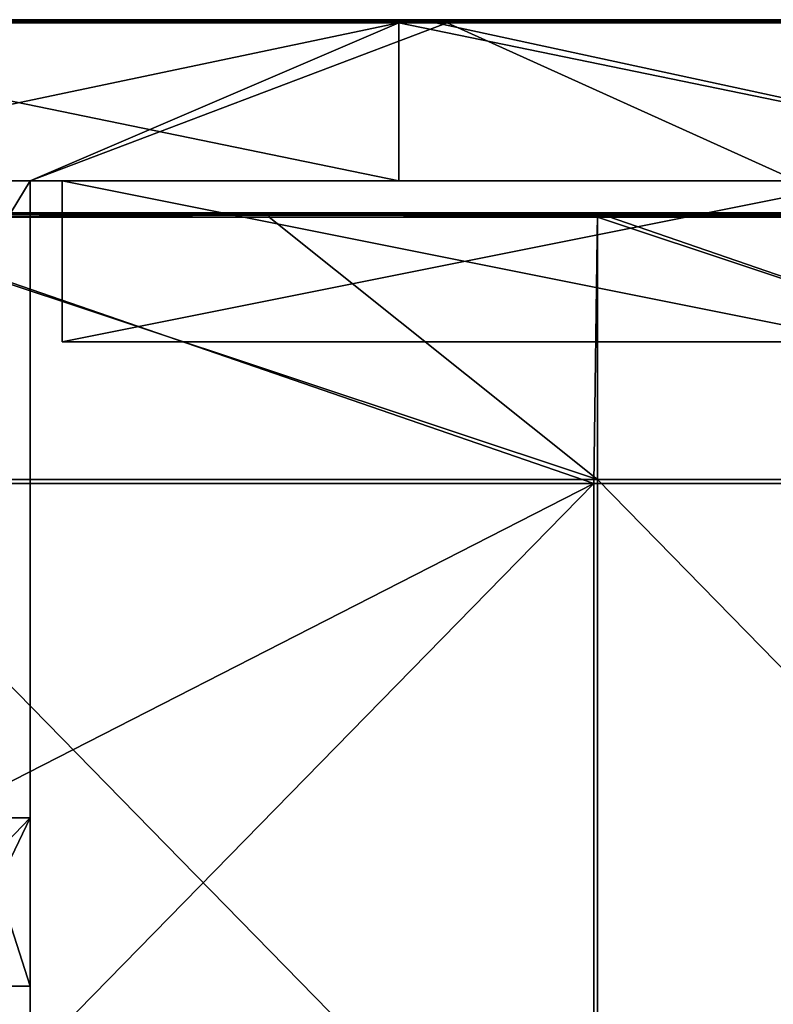
# Model space of a CAD drawing. Units: millimetres. Extents: x -501 to 501, y -550 to 10.
# Drawn here: x -477 to -430, y -61 to 0 of the extents above; entities that cross this region are included whole.
import ezdxf

# ---------------------------------------------------------------- set-up
doc = ezdxf.new("R2010")
doc.units = ezdxf.units.MM
doc.header["$LTSCALE"] = 65.185185
for name, color, linetype in [('1', 7, 'CONTINUOUS'), ('12', 7, 'CONTINUOUS'), ('19', 7, 'CONTINUOUS'), ('2', 7, 'CONTINUOUS'), ('24', 7, 'CONTINUOUS'), ('26', 7, 'CONTINUOUS'), ('27', 7, 'CONTINUOUS'), ('4', 7, 'CONTINUOUS'), ('40', 7, 'CONTINUOUS'), ('51', 7, 'CONTINUOUS'), ('6', 7, 'CONTINUOUS'), ('77', 7, 'CONTINUOUS'), ('78', 7, 'CONTINUOUS'), ('82', 7, 'CONTINUOUS'), ('86', 7, 'CONTINUOUS'), ('9', 7, 'CONTINUOUS')]:
    doc.layers.add(name, color=color, linetype=linetype)

msp = doc.modelspace()

# ---------------------------------------------------------------- linework, layer by layer
at = {"layer": '1', "linetype": 'Continuous'}
for points in [[(-500.8, 0, 350.5), (-500.8, 0, 372.8), (-453.105, 0, 372.8), (-500.8, 0, 350.5)], [(-500.8, 0, 322.8), (-500.8, 0, 350.5), (-453.105, 0, 372.8), (-500.8, 0, 322.8)], [(-453.105, 0, 322.8), (-500.8, 0, 322.8), (-453.105, 0, 372.8), (-453.105, 0, 322.8)], [(-500.8, 0, 322.8), (-453.105, 0, 322.8), (-500.8, 0, 300.45), (-500.8, 0, 322.8)], [(-453.105, 0, 322.8), (-453.105, 0, 272.75), (-500.8, 0, 272.75), (-453.105, 0, 322.8)], [(-453.105, 0, 322.8), (-500.8, 0, 272.75), (-500.8, 0, 300.45), (-453.105, 0, 322.8)], [(-500.15, 0, 0.2), (-500.8, 0, 0.2), (-453.105, 0, 22.5), (-500.15, 0, 0.2)], [(-453.105, 0, 22.5), (-500.8, 0, 0.2), (-500.8, 0, 22.5), (-453.105, 0, 22.5)], [(-453.105, 0, 22.5), (-500.8, 0, 22.5), (-453.105, 0, 72.55), (-453.105, 0, 22.5)], [(-500.8, 0, 22.5), (-500.8, 0, 50.2), (-453.105, 0, 72.55), (-500.8, 0, 22.5)], [(-453.105, 0, 72.55), (-500.8, 0, 50.2), (-500.8, 0, 72.55), (-453.105, 0, 72.55)], [(-453.105, 0, 72.55), (-500.8, 0, 72.55), (-453.105, 0, 122.6), (-453.105, 0, 72.55)], [(-500.8, 0, 72.55), (-500.8, 0, 100.25), (-453.105, 0, 122.6), (-500.8, 0, 72.55)], [(-453.105, 0, 122.6), (-500.8, 0, 100.25), (-500.8, 0, 122.6), (-453.105, 0, 122.6)], [(-453.105, 0, 122.6), (-500.8, 0, 122.6), (-453.105, 0, 172.65), (-453.105, 0, 122.6)], [(-500.8, 0, 122.6), (-500.8, 0, 150.3), (-453.105, 0, 172.65), (-500.8, 0, 122.6)], [(-453.105, 0, 172.65), (-500.8, 0, 150.3), (-500.8, 0, 172.65), (-453.105, 0, 172.65)], [(-453.105, 0, 172.65), (-500.8, 0, 172.65), (-453.105, 0, 222.7), (-453.105, 0, 172.65)], [(-500.8, 0, 172.65), (-500.8, 0, 200.35), (-453.105, 0, 222.7), (-500.8, 0, 172.65)], [(-453.105, 0, 222.7), (-500.8, 0, 200.35), (-500.8, 0, 222.7), (-453.105, 0, 222.7)], [(-453.105, 0, 222.7), (-500.8, 0, 222.7), (-453.105, 0, 272.75), (-453.105, 0, 222.7)], [(-500.8, 0, 222.7), (-500.8, 0, 250.4), (-453.105, 0, 272.75), (-500.8, 0, 222.7)], [(-453.105, 0, 272.75), (-500.8, 0, 250.4), (-500.8, 0, 272.75), (-453.105, 0, 272.75)], [(-453.105, 0, 0.2), (-500.15, 0, 0.2), (-453.105, 0, 22.5), (-453.105, 0, 0.2)], [(-405.41, 0, 322.8), (-453.105, 0, 322.8), (-405.41, 0, 372.8), (-405.41, 0, 322.8)], [(-453.105, 0, 322.8), (-405.41, 0, 322.8), (-453.105, 0, 272.75), (-453.105, 0, 322.8)], [(-405.41, 0, 372.8), (-453.105, 0, 322.8), (-450.8, 0, 372.8), (-405.41, 0, 372.8)], [(-450.8, 0, 372.8), (-453.105, 0, 322.8), (-453.105, 0, 372.8), (-450.8, 0, 372.8)], [(-405.41, 0, 322.8), (-405.41, 0, 272.75), (-453.105, 0, 272.75), (-405.41, 0, 322.8)], [(-450.1, 0, 0.2), (-453.105, 0, 0.2), (-405.41, 0, 22.5), (-450.1, 0, 0.2)], [(-405.41, 0, 22.5), (-453.105, 0, 0.2), (-453.105, 0, 22.5), (-405.41, 0, 22.5)], [(-405.41, 0, 22.5), (-453.105, 0, 22.5), (-405.41, 0, 72.55), (-405.41, 0, 22.5)], [(-405.41, 0, 72.55), (-453.105, 0, 22.5), (-453.105, 0, 72.55), (-405.41, 0, 72.55)], [(-405.41, 0, 72.55), (-453.105, 0, 72.55), (-405.41, 0, 122.6), (-405.41, 0, 72.55)], [(-405.41, 0, 122.6), (-453.105, 0, 72.55), (-453.105, 0, 122.6), (-405.41, 0, 122.6)], [(-405.41, 0, 122.6), (-453.105, 0, 122.6), (-405.41, 0, 172.65), (-405.41, 0, 122.6)], [(-405.41, 0, 172.65), (-453.105, 0, 122.6), (-453.105, 0, 172.65), (-405.41, 0, 172.65)], [(-405.41, 0, 172.65), (-453.105, 0, 172.65), (-405.41, 0, 222.7), (-405.41, 0, 172.65)], [(-405.41, 0, 222.7), (-453.105, 0, 172.65), (-453.105, 0, 222.7), (-405.41, 0, 222.7)], [(-405.41, 0, 222.7), (-453.105, 0, 222.7), (-405.41, 0, 272.75), (-405.41, 0, 222.7)], [(-405.41, 0, 272.75), (-453.105, 0, 222.7), (-453.105, 0, 272.75), (-405.41, 0, 272.75)], [(-405.41, 0, 0.2), (-450.1, 0, 0.2), (-405.41, 0, 22.5), (-405.41, 0, 0.2)]]:
    msp.add_3dface(points, dxfattribs=at)
at = {"layer": '12', "linetype": 'Continuous'}
for points in [[(-453.105, 0, 372.8), (-500.8, 0, 372.8), (-500.8, -0.059, 372.941), (-453.105, 0, 372.8)], [(-450.8, 0, 372.8), (-453.105, 0, 372.8), (-500.8, -0.059, 372.941), (-450.8, 0, 372.8)], [(-450.8, 0, 372.8), (-500.8, -0.059, 372.941), (-450.8, -0.027, 372.9), (-450.8, 0, 372.8)], [(-400.75, 0, 372.8), (-405.41, 0, 372.8), (-450.8, -0.027, 372.9), (-400.75, 0, 372.8)], [(-400.75, 0, 372.8), (-450.8, -0.027, 372.9), (-400.75, -0.027, 372.9), (-400.75, 0, 372.8)], [(-405.41, 0, 372.8), (-450.8, 0, 372.8), (-450.8, -0.027, 372.9), (-405.41, 0, 372.8)], [(-450.8, -0.027, 372.9), (-500.8, -0.059, 372.941), (-450.8, -0.1, 372.973), (-450.8, -0.027, 372.9)], [(-500.8, -0.059, 372.941), (-500.8, -0.2, 373), (-450.8, -0.1, 372.973), (-500.8, -0.059, 372.941)], [(-500.8, -0.2, 373), (-453.105, -0.2, 373), (-450.8, -0.1, 372.973), (-500.8, -0.2, 373)], [(-453.105, -0.2, 373), (-450.8, -0.2, 373), (-450.8, -0.1, 372.973), (-453.105, -0.2, 373)], [(-450.8, -0.027, 372.9), (-450.8, -0.1, 372.973), (-400.75, -0.027, 372.9), (-450.8, -0.027, 372.9)], [(-400.75, -0.027, 372.9), (-450.8, -0.1, 372.973), (-400.75, -0.1, 372.973), (-400.75, -0.027, 372.9)], [(-450.8, -0.2, 373), (-405.41, -0.2, 373), (-400.75, -0.1, 372.973), (-450.8, -0.2, 373)], [(-450.8, -0.1, 372.973), (-450.8, -0.2, 373), (-400.75, -0.1, 372.973), (-450.8, -0.1, 372.973)]]:
    msp.add_3dface(points, dxfattribs=at)
at = {"layer": '19', "linetype": 'Continuous'}
for points in [[(-474, -20, 41.25), (-474, -20, 31.5), (-424, -20, 31.5), (-474, -20, 41.25)], [(-440.667, -20, 41.25), (-474, -20, 41.25), (-424, -20, 31.5), (-440.667, -20, 41.25)], [(-474, -20, 41.25), (-440.667, -20, 41.25), (-474, -20, 66.275), (-474, -20, 41.25)], [(-440.667, -20, 41.25), (-440.667, -20, 91.3), (-474, -20, 91.3), (-440.667, -20, 41.25)], [(-440.667, -20, 41.25), (-474, -20, 91.3), (-474, -20, 66.275), (-440.667, -20, 41.25)], [(-424, -20, 341.5), (-474, -20, 341.5), (-440.667, -20, 291.5), (-424, -20, 341.5)], [(-440.667, -20, 291.5), (-474, -20, 341.5), (-474, -20, 291.5), (-440.667, -20, 291.5)], [(-440.667, -20, 291.5), (-474, -20, 291.5), (-440.667, -20, 241.45), (-440.667, -20, 291.5)], [(-474, -20, 291.5), (-474, -20, 266.475), (-440.667, -20, 241.45), (-474, -20, 291.5)], [(-440.667, -20, 241.45), (-474, -20, 266.475), (-474, -20, 241.45), (-440.667, -20, 241.45)], [(-440.667, -20, 241.45), (-474, -20, 241.45), (-440.667, -20, 191.4), (-440.667, -20, 241.45)], [(-474, -20, 241.45), (-474, -20, 216.425), (-440.667, -20, 191.4), (-474, -20, 241.45)], [(-440.667, -20, 191.4), (-474, -20, 216.425), (-474, -20, 191.4), (-440.667, -20, 191.4)], [(-440.667, -20, 191.4), (-474, -20, 191.4), (-440.667, -20, 141.35), (-440.667, -20, 191.4)], [(-474, -20, 191.4), (-474, -20, 166.375), (-440.667, -20, 141.35), (-474, -20, 191.4)], [(-440.667, -20, 141.35), (-474, -20, 166.375), (-474, -20, 141.35), (-440.667, -20, 141.35)], [(-440.667, -20, 141.35), (-474, -20, 141.35), (-440.667, -20, 91.3), (-440.667, -20, 141.35)], [(-474, -20, 141.35), (-474, -20, 116.325), (-440.667, -20, 91.3), (-474, -20, 141.35)], [(-440.667, -20, 91.3), (-474, -20, 116.325), (-474, -20, 91.3), (-440.667, -20, 91.3)], [(-407.333, -20, 41.25), (-440.667, -20, 41.25), (-424, -20, 31.5), (-407.333, -20, 41.25)], [(-440.667, -20, 41.25), (-407.333, -20, 41.25), (-440.667, -20, 91.3), (-440.667, -20, 41.25)], [(-407.333, -20, 41.25), (-407.333, -20, 91.3), (-440.667, -20, 91.3), (-407.333, -20, 41.25)], [(-407.333, -20, 291.5), (-424, -20, 341.5), (-440.667, -20, 291.5), (-407.333, -20, 291.5)], [(-407.333, -20, 291.5), (-440.667, -20, 291.5), (-407.333, -20, 241.45), (-407.333, -20, 291.5)], [(-407.333, -20, 241.45), (-440.667, -20, 291.5), (-440.667, -20, 241.45), (-407.333, -20, 241.45)], [(-407.333, -20, 241.45), (-440.667, -20, 241.45), (-407.333, -20, 191.4), (-407.333, -20, 241.45)], [(-407.333, -20, 191.4), (-440.667, -20, 241.45), (-440.667, -20, 191.4), (-407.333, -20, 191.4)], [(-407.333, -20, 191.4), (-440.667, -20, 191.4), (-407.333, -20, 141.35), (-407.333, -20, 191.4)], [(-407.333, -20, 141.35), (-440.667, -20, 191.4), (-440.667, -20, 141.35), (-407.333, -20, 141.35)], [(-407.333, -20, 141.35), (-440.667, -20, 141.35), (-407.333, -20, 91.3), (-407.333, -20, 141.35)], [(-407.333, -20, 91.3), (-440.667, -20, 141.35), (-440.667, -20, 91.3), (-407.333, -20, 91.3)]]:
    msp.add_3dface(points, dxfattribs=at)
at = {"layer": '2', "linetype": 'Continuous'}
for points in [[(-500.8, -10, 373), (-492, -10, 372.8), (-453.105, -10, 373), (-500.8, -10, 373)], [(-492, -10, 348), (-476, -10, 348), (-492, -10, 372.8), (-492, -10, 348)], [(-492, -10, 372.8), (-476, -10, 348), (-453.105, -10, 373), (-492, -10, 372.8)], [(-476, -10, 22.7), (-428.4, -10, 22.7), (-474, -10, 31.5), (-476, -10, 22.7)], [(-428.4, -10, 22.7), (-476, -10, 22.7), (-428.4, -10), (-428.4, -10, 22.7)], [(-476, -10, 47.75), (-476, -10, 22.7), (-474, -10, 31.5), (-476, -10, 47.75)], [(-476, -10, 22.7), (-476, -10), (-428.4, -10), (-476, -10, 22.7)], [(-476, -10, 72.75), (-476, -10, 47.75), (-474, -10, 31.5), (-476, -10, 72.75)], [(-474, -10, 72.75), (-476, -10, 72.75), (-474, -10, 31.5), (-474, -10, 72.75)], [(-476, -10, 72.75), (-474, -10, 72.75), (-476, -10, 97.8), (-476, -10, 72.75)], [(-476, -10, 122.8), (-474, -10, 72.75), (-474, -10, 97.775), (-476, -10, 122.8)], [(-474, -10, 72.75), (-476, -10, 122.8), (-476, -10, 97.8), (-474, -10, 72.75)], [(-474, -10, 323), (-474, -10, 341.5), (-476, -10, 348), (-474, -10, 323)], [(-476, -10, 348), (-474, -10, 341.5), (-453.105, -10, 373), (-476, -10, 348)], [(-476, -10, 323), (-474, -10, 323), (-476, -10, 348), (-476, -10, 323)], [(-474, -10, 323), (-476, -10, 323), (-474, -10, 297.975), (-474, -10, 323)], [(-474, -10, 297.975), (-476, -10, 323), (-474, -10, 272.95), (-474, -10, 297.975)], [(-474, -10, 272.95), (-476, -10, 323), (-476, -10, 298), (-474, -10, 272.95)], [(-476, -10, 272.95), (-474, -10, 272.95), (-476, -10, 298), (-476, -10, 272.95)], [(-474, -10, 272.95), (-476, -10, 272.95), (-474, -10, 247.925), (-474, -10, 272.95)], [(-474, -10, 247.925), (-476, -10, 272.95), (-474, -10, 222.9), (-474, -10, 247.925)], [(-474, -10, 222.9), (-476, -10, 272.95), (-476, -10, 247.95), (-474, -10, 222.9)], [(-476, -10, 222.9), (-474, -10, 222.9), (-476, -10, 247.95), (-476, -10, 222.9)], [(-474, -10, 222.9), (-476, -10, 222.9), (-474, -10, 197.875), (-474, -10, 222.9)], [(-474, -10, 197.875), (-476, -10, 222.9), (-474, -10, 172.85), (-474, -10, 197.875)], [(-474, -10, 172.85), (-476, -10, 222.9), (-476, -10, 197.9), (-474, -10, 172.85)], [(-476, -10, 172.85), (-474, -10, 172.85), (-476, -10, 197.9), (-476, -10, 172.85)], [(-474, -10, 172.85), (-476, -10, 172.85), (-474, -10, 147.825), (-474, -10, 172.85)], [(-474, -10, 147.825), (-476, -10, 172.85), (-474, -10, 122.8), (-474, -10, 147.825)], [(-474, -10, 122.8), (-476, -10, 172.85), (-476, -10, 147.85), (-474, -10, 122.8)], [(-476, -10, 122.8), (-474, -10, 122.8), (-476, -10, 147.85), (-476, -10, 122.8)], [(-474, -10, 122.8), (-476, -10, 122.8), (-474, -10, 97.775), (-474, -10, 122.8)], [(-474, -10, 31.5), (-428.4, -10, 22.7), (-424, -10, 31.5), (-474, -10, 31.5)], [(-474, -10, 341.5), (-424, -10, 341.5), (-453.105, -10, 373), (-474, -10, 341.5)], [(-453.105, -10, 373), (-424, -10, 341.5), (-405.41, -10, 373), (-453.105, -10, 373)]]:
    msp.add_3dface(points, dxfattribs=at)
at = {"layer": '24', "linetype": 'Continuous'}
for points in [[(-474, -10, 31.5), (-424, -10, 31.5), (-474, -20, 31.5), (-474, -10, 31.5)], [(-474, -20, 31.5), (-424, -10, 31.5), (-424, -20, 31.5), (-474, -20, 31.5)]]:
    msp.add_3dface(points, dxfattribs=at)
at = {"layer": '26', "linetype": 'Continuous'}
for points in [[(-424, -10, 341.5), (-474, -10, 341.5), (-424, -20, 341.5), (-424, -10, 341.5)], [(-474, -10, 341.5), (-474, -20, 341.5), (-424, -20, 341.5), (-474, -10, 341.5)]]:
    msp.add_3dface(points, dxfattribs=at)
at = {"layer": '27', "linetype": 'Continuous'}
for points in [[(-474, -10, 72.75), (-474, -10, 31.5), (-474, -20, 66.275), (-474, -10, 72.75)], [(-474, -10, 97.775), (-474, -10, 72.75), (-474, -20, 91.3), (-474, -10, 97.775)], [(-474, -20, 91.3), (-474, -10, 72.75), (-474, -20, 66.275), (-474, -20, 91.3)], [(-474, -10, 31.5), (-474, -20, 31.5), (-474, -20, 41.25), (-474, -10, 31.5)], [(-474, -10, 31.5), (-474, -20, 41.25), (-474, -20, 66.275), (-474, -10, 31.5)], [(-474, -10, 341.5), (-474, -10, 323), (-474, -20, 341.5), (-474, -10, 341.5)], [(-474, -10, 323), (-474, -10, 297.975), (-474, -20, 341.5), (-474, -10, 323)], [(-474, -10, 297.975), (-474, -10, 272.95), (-474, -20, 291.5), (-474, -10, 297.975)], [(-474, -20, 341.5), (-474, -10, 297.975), (-474, -20, 291.5), (-474, -20, 341.5)], [(-474, -10, 272.95), (-474, -10, 247.925), (-474, -20, 266.475), (-474, -10, 272.95)], [(-474, -20, 291.5), (-474, -10, 272.95), (-474, -20, 266.475), (-474, -20, 291.5)], [(-474, -10, 247.925), (-474, -10, 222.9), (-474, -20, 241.45), (-474, -10, 247.925)], [(-474, -20, 266.475), (-474, -10, 247.925), (-474, -20, 241.45), (-474, -20, 266.475)], [(-474, -10, 222.9), (-474, -10, 197.875), (-474, -20, 216.425), (-474, -10, 222.9)], [(-474, -20, 241.45), (-474, -10, 222.9), (-474, -20, 216.425), (-474, -20, 241.45)], [(-474, -10, 197.875), (-474, -10, 172.85), (-474, -20, 191.4), (-474, -10, 197.875)], [(-474, -20, 216.425), (-474, -10, 197.875), (-474, -20, 191.4), (-474, -20, 216.425)], [(-474, -10, 172.85), (-474, -10, 147.825), (-474, -20, 166.375), (-474, -10, 172.85)], [(-474, -20, 191.4), (-474, -10, 172.85), (-474, -20, 166.375), (-474, -20, 191.4)], [(-474, -10, 147.825), (-474, -10, 122.8), (-474, -20, 141.35), (-474, -10, 147.825)], [(-474, -20, 166.375), (-474, -10, 147.825), (-474, -20, 141.35), (-474, -20, 166.375)], [(-474, -10, 122.8), (-474, -10, 97.775), (-474, -20, 116.325), (-474, -10, 122.8)], [(-474, -20, 141.35), (-474, -10, 122.8), (-474, -20, 116.325), (-474, -20, 141.35)], [(-474, -20, 116.325), (-474, -10, 97.775), (-474, -20, 91.3), (-474, -20, 116.325)]]:
    msp.add_3dface(points, dxfattribs=at)
at = {"layer": '4', "linetype": 'Continuous'}
for points in [[(-500.8, -10, 373), (-453.105, -10, 373), (-500.8, -0.2, 373), (-500.8, -10, 373)], [(-500.8, -0.2, 373), (-453.105, -10, 373), (-453.105, -0.2, 373), (-500.8, -0.2, 373)], [(-453.105, -10, 373), (-405.41, -10, 373), (-453.105, -0.2, 373), (-453.105, -10, 373)], [(-453.105, -0.2, 373), (-405.41, -10, 373), (-450.8, -0.2, 373), (-453.105, -0.2, 373)], [(-450.8, -0.2, 373), (-405.41, -10, 373), (-405.41, -0.2, 373), (-450.8, -0.2, 373)]]:
    msp.add_3dface(points, dxfattribs=at)
at = {"layer": '40', "linetype": 'Continuous'}
for points in [[(-476, -10, 348), (-492, -10, 348), (-476, -60, 348), (-476, -10, 348)], [(-492, -10, 348), (-492, -60, 348), (-476, -60, 348), (-492, -10, 348)], [(-492, -85.025, 348), (-476, -110.05, 348), (-492, -60, 348), (-492, -85.025, 348)], [(-492, -60, 348), (-476, -110.05, 348), (-476, -85.025, 348), (-492, -60, 348)], [(-476, -60, 348), (-492, -60, 348), (-476, -85.025, 348), (-476, -60, 348)]]:
    msp.add_3dface(points, dxfattribs=at)
at = {"layer": '51', "linetype": 'Continuous'}
for points in [[(-476, -10, 22.7), (-476, -10, 47.75), (-476, -59.091, 47.75), (-476, -10, 22.7)], [(-476, -10), (-476, -10, 22.7), (-476, -59.091, 47.75), (-476, -10)], [(-476, -10, 47.75), (-476, -10, 72.75), (-476, -57.636, 97.8), (-476, -10, 47.75)], [(-476, -10, 47.75), (-476, -57.636, 97.8), (-476, -59.091, 47.75), (-476, -10, 47.75)], [(-476, -10, 72.75), (-476, -10, 97.8), (-476, -57.636, 97.8), (-476, -10, 72.75)], [(-476, -10, 323), (-476, -10, 348), (-476, -60, 348), (-476, -10, 323)], [(-476, -10, 298), (-476, -10, 323), (-476, -60, 348), (-476, -10, 298)], [(-476, -10, 272.95), (-476, -10, 298), (-476, -57.636, 298), (-476, -10, 272.95)], [(-476, -10, 247.95), (-476, -10, 272.95), (-476, -57.636, 298), (-476, -10, 247.95)], [(-476, -10, 298), (-476, -60, 348), (-476, -57.636, 298), (-476, -10, 298)], [(-476, -10, 222.9), (-476, -10, 247.95), (-476, -57.636, 247.95), (-476, -10, 222.9)], [(-476, -10, 197.9), (-476, -10, 222.9), (-476, -57.636, 247.95), (-476, -10, 197.9)], [(-476, -10, 247.95), (-476, -57.636, 298), (-476, -57.636, 247.95), (-476, -10, 247.95)], [(-476, -10, 172.85), (-476, -10, 197.9), (-476, -57.636, 197.9), (-476, -10, 172.85)], [(-476, -10, 147.85), (-476, -10, 172.85), (-476, -57.636, 197.9), (-476, -10, 147.85)], [(-476, -10, 197.9), (-476, -57.636, 247.95), (-476, -57.636, 197.9), (-476, -10, 197.9)], [(-476, -10, 122.8), (-476, -10, 147.85), (-476, -57.636, 147.85), (-476, -10, 122.8)], [(-476, -10, 97.8), (-476, -10, 122.8), (-476, -57.636, 147.85), (-476, -10, 97.8)], [(-476, -10, 147.85), (-476, -57.636, 197.9), (-476, -57.636, 147.85), (-476, -10, 147.85)], [(-476, -57.636, 97.8), (-476, -10, 97.8), (-476, -57.636, 147.85), (-476, -57.636, 97.8)], [(-476, -49.55), (-476, -10), (-476, -59.091, 47.75), (-476, -49.55)], [(-476, -74.575), (-476, -49.55), (-476, -59.091, 47.75), (-476, -74.575)], [(-476, -60, 348), (-476, -85.025, 348), (-476, -57.636, 298), (-476, -60, 348)], [(-476, -57.636, 298), (-476, -85.025, 348), (-476, -105.273, 298), (-476, -57.636, 298)], [(-476, -57.636, 97.8), (-476, -105.273, 97.8), (-476, -59.091, 47.75), (-476, -57.636, 97.8)], [(-476, -105.273, 97.8), (-476, -57.636, 97.8), (-476, -105.273, 147.85), (-476, -105.273, 97.8)], [(-476, -57.636, 97.8), (-476, -57.636, 147.85), (-476, -105.273, 147.85), (-476, -57.636, 97.8)], [(-476, -57.636, 298), (-476, -105.273, 298), (-476, -57.636, 247.95), (-476, -57.636, 298)], [(-476, -57.636, 247.95), (-476, -105.273, 298), (-476, -105.273, 247.95), (-476, -57.636, 247.95)], [(-476, -57.636, 247.95), (-476, -105.273, 247.95), (-476, -57.636, 197.9), (-476, -57.636, 247.95)], [(-476, -57.636, 197.9), (-476, -105.273, 247.95), (-476, -105.273, 197.9), (-476, -57.636, 197.9)], [(-476, -57.636, 197.9), (-476, -105.273, 197.9), (-476, -57.636, 147.85), (-476, -57.636, 197.9)], [(-476, -57.636, 147.85), (-476, -105.273, 197.9), (-476, -105.273, 147.85), (-476, -57.636, 147.85)], [(-476, -74.575), (-476, -59.091, 47.75), (-476, -108.182, 47.75), (-476, -74.575)], [(-476, -59.091, 47.75), (-476, -105.273, 97.8), (-476, -108.182, 47.75), (-476, -59.091, 47.75)]]:
    msp.add_3dface(points, dxfattribs=at)
at = {"layer": '6', "linetype": 'Continuous'}
for points in [[(-453.105, -0.2), (-499.8, -10), (-500.15, -0.2), (-453.105, -0.2)], [(-476, -10), (-499.8, -10), (-453.105, -0.2), (-476, -10)], [(-428.4, -10), (-476, -10), (-450.1, -0.2), (-428.4, -10)], [(-450.1, -0.2), (-476, -10), (-453.105, -0.2), (-450.1, -0.2)], [(-405.41, -0.2), (-428.4, -10), (-450.1, -0.2), (-405.41, -0.2)], [(-499.8, -10), (-476, -10), (-500, -49.55), (-499.8, -10)], [(-476, -10), (-476, -49.55), (-500, -49.55), (-476, -10)], [(-476, -74.575), (-500, -99.6), (-476, -49.55), (-476, -74.575)], [(-476, -49.55), (-500, -99.6), (-500, -74.575), (-476, -49.55)], [(-500, -49.55), (-476, -49.55), (-500, -74.575), (-500, -49.55)]]:
    msp.add_3dface(points, dxfattribs=at)
at = {"layer": '77', "linetype": 'Continuous'}
for points in [[(-461.15, -12.25, 373), (-489.75, -12.25, 373), (-440.775, -28.55, 373), (-461.15, -12.25, 373)], [(-440.775, -28.55, 373), (-489.75, -12.25, 373), (-489.75, -28.55, 373), (-440.775, -28.55, 373)], [(-440.775, -12.25, 373), (-461.15, -12.25, 373), (-440.775, -28.55, 373), (-440.775, -12.25, 373)], [(-411.1, -12.25, 373), (-440.775, -12.25, 373), (-391.8, -28.55, 373), (-411.1, -12.25, 373)], [(-391.8, -28.55, 373), (-440.775, -12.25, 373), (-440.775, -28.55, 373), (-391.8, -28.55, 373)], [(-440.775, -28.55, 373), (-489.75, -28.55, 373), (-440.775, -78.6, 373), (-440.775, -28.55, 373)], [(-489.75, -28.55, 373), (-489.75, -62.25, 373), (-440.775, -78.6, 373), (-489.75, -28.55, 373)], [(-391.8, -28.55, 373), (-440.775, -28.55, 373), (-391.8, -78.6, 373), (-391.8, -28.55, 373)], [(-391.8, -78.6, 373), (-440.775, -28.55, 373), (-440.775, -78.6, 373), (-391.8, -78.6, 373)]]:
    msp.add_3dface(points, dxfattribs=at)
at = {"layer": '78', "linetype": 'Continuous'}
for points in [[(-441, -28.8, 354), (-490, -28.8, 354), (-489.75, -12, 354), (-441, -28.8, 354)], [(-440.775, -12, 354), (-441, -28.8, 354), (-489.75, -12, 354), (-440.775, -12, 354)], [(-392, -28.8, 354), (-441, -28.8, 354), (-440.775, -12, 354), (-392, -28.8, 354)], [(-391.8, -12, 354), (-392, -28.8, 354), (-440.775, -12, 354), (-391.8, -12, 354)], [(-441, -78.85, 354), (-490, -78.85, 354), (-441, -28.8, 354), (-441, -78.85, 354)], [(-441, -28.8, 354), (-490, -78.85, 354), (-490, -53.825, 354), (-441, -28.8, 354)], [(-490, -28.8, 354), (-441, -28.8, 354), (-490, -53.825, 354), (-490, -28.8, 354)], [(-392, -78.85, 354), (-441, -78.85, 354), (-392, -28.8, 354), (-392, -78.85, 354)], [(-392, -28.8, 354), (-441, -78.85, 354), (-441, -28.8, 354), (-392, -28.8, 354)]]:
    msp.add_3dface(points, dxfattribs=at)
at = {"layer": '82', "linetype": 'Continuous'}
for points in [[(-440.775, -12, 354), (-489.75, -12, 354), (-440.775, -12, 372.75), (-440.775, -12, 354)], [(-489.75, -12, 354), (-489.75, -12, 372.75), (-461.15, -12, 372.75), (-489.75, -12, 354)], [(-440.775, -12, 372.75), (-489.75, -12, 354), (-461.15, -12, 372.75), (-440.775, -12, 372.75)], [(-391.8, -12, 354), (-440.775, -12, 354), (-391.8, -12, 372.75), (-391.8, -12, 354)], [(-391.8, -12, 372.75), (-440.775, -12, 354), (-411.1, -12, 372.75), (-391.8, -12, 372.75)], [(-411.1, -12, 372.75), (-440.775, -12, 354), (-440.775, -12, 372.75), (-411.1, -12, 372.75)]]:
    msp.add_3dface(points, dxfattribs=at)
at = {"layer": '86', "linetype": 'Continuous'}
for points in [[(-461.15, -12, 372.75), (-489.75, -12, 372.75), (-489.75, -12.071, 372.925), (-461.15, -12, 372.75)], [(-461.15, -12.033, 372.875), (-461.15, -12, 372.75), (-489.75, -12.071, 372.925), (-461.15, -12.033, 372.875)], [(-461.15, -12.125, 372.967), (-461.15, -12.033, 372.875), (-489.75, -12.071, 372.925), (-461.15, -12.125, 372.967)], [(-489.75, -12.25, 373), (-461.15, -12.125, 372.967), (-489.75, -12.071, 372.925), (-489.75, -12.25, 373)], [(-489.75, -12.25, 373), (-461.15, -12.25, 373), (-461.15, -12.125, 372.967), (-489.75, -12.25, 373)], [(-411.1, -12, 372.75), (-440.775, -12, 372.75), (-461.15, -12.033, 372.875), (-411.1, -12, 372.75)], [(-411.1, -12.033, 372.875), (-411.1, -12, 372.75), (-461.15, -12.033, 372.875), (-411.1, -12.033, 372.875)], [(-440.775, -12, 372.75), (-461.15, -12, 372.75), (-461.15, -12.033, 372.875), (-440.775, -12, 372.75)], [(-411.1, -12.125, 372.967), (-411.1, -12.033, 372.875), (-461.15, -12.125, 372.967), (-411.1, -12.125, 372.967)], [(-461.15, -12.125, 372.967), (-411.1, -12.033, 372.875), (-461.15, -12.033, 372.875), (-461.15, -12.125, 372.967)], [(-461.15, -12.25, 373), (-440.775, -12.25, 373), (-411.1, -12.125, 372.967), (-461.15, -12.25, 373)], [(-461.15, -12.25, 373), (-411.1, -12.125, 372.967), (-461.15, -12.125, 372.967), (-461.15, -12.25, 373)], [(-440.775, -12.25, 373), (-411.1, -12.25, 373), (-411.1, -12.125, 372.967), (-440.775, -12.25, 373)]]:
    msp.add_3dface(points, dxfattribs=at)
at = {"layer": '9', "linetype": 'Continuous'}
for points in [[(-500.15, 0, 0.2), (-453.105, 0, 0.2), (-450.1, -0.027, 0.1), (-500.15, 0, 0.2)], [(-500.15, 0, 0.2), (-450.1, -0.027, 0.1), (-500.15, -0.027, 0.1), (-500.15, 0, 0.2)], [(-453.105, 0, 0.2), (-450.1, 0, 0.2), (-450.1, -0.027, 0.1), (-453.105, 0, 0.2)], [(-450.1, 0, 0.2), (-405.41, 0, 0.2), (-400.05, -0.027, 0.1), (-450.1, 0, 0.2)], [(-450.1, 0, 0.2), (-400.05, -0.027, 0.1), (-450.1, -0.027, 0.1), (-450.1, 0, 0.2)], [(-450.1, -0.027, 0.1), (-450.1, -0.1, 0.027), (-500.15, -0.027, 0.1), (-450.1, -0.027, 0.1)], [(-500.15, -0.027, 0.1), (-450.1, -0.1, 0.027), (-500.15, -0.1, 0.027), (-500.15, -0.027, 0.1)], [(-450.1, -0.2), (-453.105, -0.2), (-500.15, -0.1, 0.027), (-450.1, -0.2)], [(-450.1, -0.1, 0.027), (-450.1, -0.2), (-500.15, -0.1, 0.027), (-450.1, -0.1, 0.027)], [(-453.105, -0.2), (-500.15, -0.2), (-500.15, -0.1, 0.027), (-453.105, -0.2)], [(-400.05, -0.027, 0.1), (-400.05, -0.1, 0.027), (-450.1, -0.027, 0.1), (-400.05, -0.027, 0.1)], [(-450.1, -0.027, 0.1), (-400.05, -0.1, 0.027), (-450.1, -0.1, 0.027), (-450.1, -0.027, 0.1)], [(-400.05, -0.2), (-405.41, -0.2), (-450.1, -0.1, 0.027), (-400.05, -0.2)], [(-400.05, -0.1, 0.027), (-400.05, -0.2), (-450.1, -0.1, 0.027), (-400.05, -0.1, 0.027)], [(-405.41, -0.2), (-450.1, -0.2), (-450.1, -0.1, 0.027), (-405.41, -0.2)]]:
    msp.add_3dface(points, dxfattribs=at)

doc.saveas('drawing.dxf')
